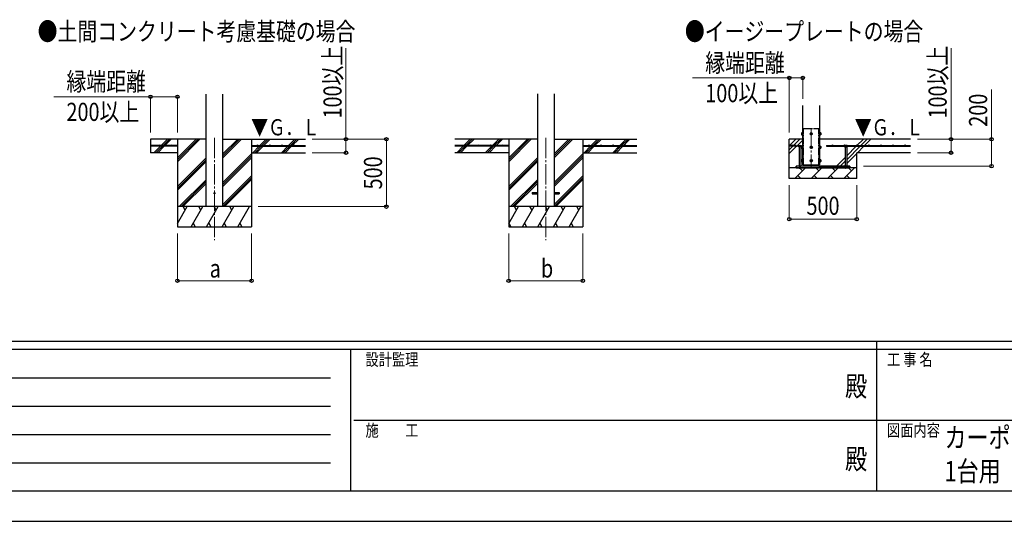
# Model space of a CAD drawing. Units: millimetres. Extents: x 0 to 25230, y 0 to 17820.
# Drawn here: x 6245 to 13549, y 0 to 3722 of the extents above; entities that cross this region are included whole.
import ezdxf
from ezdxf.enums import TextEntityAlignment as Align

# ---------------------------------------------------------------- set-up
doc = ezdxf.new("R2010")
doc.units = ezdxf.units.MM
doc.header["$PDMODE"] = 64
doc.header["$PDSIZE"] = 0.05
doc.linetypes.add('YCENTER_1', pattern=[13, 10, -1, 1, -1])
doc.linetypes.add('YDIVIDE_1', pattern=[15, 10, -1, 1, -1, 1, -1])
for name, color, linetype, lineweight in [('USER1', 3, 'Continuous', 13), ('YKK_12', 2, 'Continuous', 13), ('YKK_13', 4, 'Continuous', 30), ('YKK_A1', 4, 'Continuous', 30), ('YKK_D', 6, 'Continuous', 13), ('YKK_ZWAK', 7, 'Continuous', 30)]:
    doc.layers.add(name, color=color, linetype=linetype, lineweight=lineweight)
doc.styles.add('text-b', font='extslim2.shx', dxfattribs={"width": 0.8, "bigfont": 'extfont2.shx'})

msp = doc.modelspace()

# ---------------------------------------------------------------- linework, layer by layer
at = {"layer": 'YKK_12', "linetype": 'YCENTER_1', "ltscale": 15}
for p, q in [((12116.5, 2917.3), (12116.5, 2617.3)), ((7690.3, 2844), (7690.3, 2084.8)), ((10147.6, 2844), (10147.6, 2084.8))]:
    msp.add_line(p, q, dxfattribs=at)
at = {"layer": 'YKK_13', "linetype": 'Continuous', "ltscale": 0.5}
for p, q in [((12045.8, 2881.3), (12046.4, 2882.3)), ((12045.8, 2881.3), (12045.8, 2868.3)), ((12045.8, 2868.3), (12046.4, 2867.3)), ((12051.3, 2882.3), (12046.4, 2882.3)), ((12051.3, 2878.6), (12046.4, 2878.6)), ((12051.3, 2871.1), (12046.4, 2871.1)), ((12051.3, 2867.3), (12046.4, 2867.3)), ((12051.3, 2882.3), (12051.3, 2867.3)), ((12052.9, 2881.8), (12051.3, 2881.8)), ((12051.3, 2875.3), (12052.9, 2875.3)), ((12051.3, 2874.3), (12052.9, 2874.3)), ((12051.3, 2867.8), (12052.9, 2867.8)), ((12054, 2883.3), (12052.9, 2883.3)), ((12052.9, 2883.3), (12052.9, 2866.3)), ((12052.9, 2866.3), (12054, 2866.3)), ((12116.5, 2882.3), (12110, 2878.6)), ((12110, 2878.6), (12110, 2871.1)), ((12110, 2871.1), (12116.5, 2867.3)), ((12123, 2878.6), (12116.5, 2882.3)), ((12116.5, 2867.3), (12123, 2871.1)), ((12123, 2871.1), (12123, 2878.6)), ((12179, 2883.3), (12180.1, 2883.3)), ((12180.1, 2866.3), (12179, 2866.3)), ((12180.1, 2883.3), (12180.1, 2866.3)), ((12180.1, 2881.9), (12181.7, 2881.9)), ((12181.7, 2875.3), (12180.1, 2875.3)), ((12181.7, 2874.3), (12180.1, 2874.3)), ((12181.7, 2867.8), (12180.1, 2867.8)), ((12181.7, 2882.3), (12186.6, 2882.3)), ((12181.7, 2882.3), (12181.7, 2867.3)), ((12181.7, 2878.6), (12186.6, 2878.6)), ((12181.7, 2871.1), (12186.6, 2871.1)), ((12181.7, 2867.3), (12186.6, 2867.3)), ((12187.2, 2881.3), (12186.6, 2882.3)), ((12187.2, 2868.3), (12186.6, 2867.3)), ((12187.2, 2881.3), (12187.2, 2868.3)), ((12045.8, 2781.3), (12046.4, 2782.3)), ((12045.8, 2781.3), (12045.8, 2768.3)), ((12051.3, 2782.3), (12046.4, 2782.3)), ((12051.3, 2778.6), (12046.4, 2778.6)), ((12051.3, 2782.3), (12051.3, 2767.3)), ((12052.9, 2781.8), (12051.3, 2781.8)), ((12054, 2783.3), (12052.9, 2783.3)), ((12052.9, 2783.3), (12052.9, 2766.3)), ((12116.5, 2782.3), (12110, 2778.6)), ((12110, 2778.6), (12110, 2771.1)), ((12123, 2778.6), (12116.5, 2782.3)), ((12123, 2771.1), (12123, 2778.6)), ((12179, 2783.3), (12180.1, 2783.3)), ((12180.1, 2783.3), (12180.1, 2766.3)), ((12180.1, 2781.9), (12181.7, 2781.9)), ((12181.7, 2782.3), (12186.6, 2782.3)), ((12181.7, 2782.3), (12181.7, 2767.3)), ((12181.7, 2778.6), (12186.6, 2778.6)), ((12187.2, 2781.3), (12186.6, 2782.3)), ((12187.2, 2781.3), (12187.2, 2768.3)), ((12045.8, 2768.3), (12046.4, 2767.3)), ((12051.3, 2771.1), (12046.4, 2771.1)), ((12051.3, 2767.3), (12046.4, 2767.3)), ((12051.3, 2775.3), (12052.9, 2775.3)), ((12051.3, 2774.3), (12052.9, 2774.3)), ((12051.3, 2767.8), (12052.9, 2767.8)), ((12052.9, 2766.3), (12054, 2766.3)), ((12110, 2771.1), (12116.5, 2767.3)), ((12116.5, 2767.3), (12123, 2771.1)), ((12180.1, 2766.3), (12179, 2766.3)), ((12181.7, 2775.3), (12180.1, 2775.3)), ((12181.7, 2774.3), (12180.1, 2774.3)), ((12181.7, 2767.8), (12180.1, 2767.8)), ((12181.7, 2771.1), (12186.6, 2771.1)), ((12181.7, 2767.3), (12186.6, 2767.3)), ((12187.2, 2768.3), (12186.6, 2767.3)), ((12045.8, 2681.3), (12046.4, 2682.3)), ((12045.8, 2681.3), (12045.8, 2668.3)), ((12045.8, 2668.3), (12046.4, 2667.3)), ((12051.3, 2682.3), (12046.4, 2682.3)), ((12051.3, 2678.6), (12046.4, 2678.6)), ((12051.3, 2671.1), (12046.4, 2671.1)), ((12051.3, 2667.3), (12046.4, 2667.3)), ((12051.3, 2682.3), (12051.3, 2667.3)), ((12052.9, 2681.8), (12051.3, 2681.8)), ((12051.3, 2675.3), (12052.9, 2675.3)), ((12051.3, 2674.3), (12052.9, 2674.3)), ((12051.3, 2667.8), (12052.9, 2667.8)), ((12054, 2683.3), (12052.9, 2683.3)), ((12052.9, 2683.3), (12052.9, 2666.3)), ((12052.9, 2666.3), (12054, 2666.3)), ((12116.5, 2682.3), (12110, 2678.6)), ((12110, 2678.6), (12110, 2671.1)), ((12110, 2671.1), (12116.5, 2667.3)), ((12123, 2678.6), (12116.5, 2682.3)), ((12116.5, 2667.3), (12123, 2671.1)), ((12123, 2671.1), (12123, 2678.6)), ((12179, 2683.3), (12180.1, 2683.3)), ((12180.1, 2666.3), (12179, 2666.3)), ((12180.1, 2683.3), (12180.1, 2666.3)), ((12180.1, 2681.9), (12181.7, 2681.9)), ((12181.7, 2675.3), (12180.1, 2675.3)), ((12181.7, 2674.3), (12180.1, 2674.3)), ((12181.7, 2667.8), (12180.1, 2667.8)), ((12181.7, 2682.3), (12186.6, 2682.3)), ((12181.7, 2682.3), (12181.7, 2667.3)), ((12181.7, 2678.6), (12186.6, 2678.6)), ((12181.7, 2671.1), (12186.6, 2671.1)), ((12181.7, 2667.3), (12186.6, 2667.3)), ((12187.2, 2681.3), (12186.6, 2682.3)), ((12187.2, 2668.3), (12186.6, 2667.3)), ((12187.2, 2681.3), (12187.2, 2668.3))]:
    msp.add_line(p, q, dxfattribs=at)
at = {"layer": 'YKK_13'}
for p, q in [((12051.3, 2875.3), (12051.3, 2881.8)), ((12051.3, 2867.8), (12051.3, 2874.3)), ((12052.9, 2875.3), (12052.9, 2881.9)), ((12052.9, 2867.8), (12052.9, 2874.3)), ((12180.1, 2875.3), (12180.1, 2881.9)), ((12180.1, 2867.8), (12180.1, 2874.3)), ((12181.7, 2875.3), (12181.7, 2881.9)), ((12181.7, 2867.8), (12181.7, 2874.3)), ((12051.3, 2775.3), (12051.3, 2781.8)), ((12052.9, 2775.3), (12052.9, 2781.9)), ((12180.1, 2775.3), (12180.1, 2781.9)), ((12181.7, 2775.3), (12181.7, 2781.9)), ((12051.3, 2767.8), (12051.3, 2774.3)), ((12052.9, 2767.8), (12052.9, 2774.3)), ((12180.1, 2767.8), (12180.1, 2774.3)), ((12181.7, 2767.8), (12181.7, 2774.3)), ((12051.3, 2675.3), (12051.3, 2681.8)), ((12051.3, 2667.8), (12051.3, 2674.3)), ((12052.9, 2675.3), (12052.9, 2681.9)), ((12052.9, 2667.8), (12052.9, 2674.3)), ((12060.5, 2634.8), (12060.5, 2644.8)), ((12172.5, 2634.8), (12172.5, 2644.8)), ((12180.1, 2675.3), (12180.1, 2681.9)), ((12180.1, 2667.8), (12180.1, 2674.3)), ((12181.7, 2675.3), (12181.7, 2681.9)), ((12181.7, 2667.8), (12181.7, 2674.3))]:
    msp.add_line(p, q, dxfattribs=at)
at = {"layer": 'YKK_13', "linetype": 'YDIVIDE_1', "ltscale": 5}
for p, q in [((12060.5, 2644.8), (12060.5, 2914.8)), ((12060.5, 2914.8), (12172.5, 2914.8)), ((12172.5, 2644.8), (12172.5, 2914.8))]:
    msp.add_line(p, q, dxfattribs=at)
at = {"layer": 'YKK_13', "linetype": 'Continuous'}
for p, q in [((12024.5, 2787.3), (12023, 2786.5)), ((12023, 2779.3), (12023, 2786.5)), ((12045, 2779.3), (12023, 2779.3)), ((12024.5, 2787.3), (12043.5, 2787.3)), ((12028, 2779.3), (12028, 2634.8)), ((12028.5, 2779.3), (12028.5, 2786.5)), ((12039.5, 2779.3), (12039.5, 2786.5)), ((12040, 2779.3), (12040, 2634.8)), ((12043.5, 2787.3), (12045, 2786.5)), ((12045, 2779.3), (12045, 2786.5)), ((12364.5, 2787.3), (12363, 2786.5)), ((12363, 2779.3), (12363, 2786.5)), ((12363, 2779.3), (12385, 2779.3)), ((12383.5, 2787.3), (12364.5, 2787.3)), ((12368, 2779.3), (12368, 2634.8)), ((12368.5, 2779.3), (12368.5, 2786.5)), ((12379.5, 2779.3), (12379.5, 2786.5)), ((12380, 2779.3), (12380, 2634.8)), ((12383.5, 2787.3), (12385, 2786.5)), ((12385, 2779.3), (12385, 2786.5)), ((12028, 2634.8), (12040, 2634.8)), ((12380, 2634.8), (12368, 2634.8)), ((12028, 2622.8), (12028, 2621.3)), ((12028, 2621.3), (12030, 2619.3)), ((12028, 2621.3), (12040, 2621.3)), ((12030, 2619.3), (12038, 2619.3)), ((12040, 2621.3), (12038, 2619.3)), ((12040, 2622.8), (12040, 2621.3)), ((12368, 2622.8), (12368, 2621.3)), ((12380, 2621.3), (12368, 2621.3)), ((12368, 2621.3), (12370, 2619.3)), ((12378, 2619.3), (12370, 2619.3)), ((12380, 2621.3), (12378, 2619.3)), ((12380, 2622.8), (12380, 2621.3))]:
    msp.add_line(p, q, dxfattribs=at)
at = {"layer": 'YKK_13', "ltscale": 5}
for p, q in [((12404, 2634.8), (12004, 2634.8)), ((12004, 2622.8), (12004, 2634.8)), ((12404, 2622.8), (12404, 2634.8)), ((12004, 2622.8), (12404, 2622.8))]:
    msp.add_line(p, q, dxfattribs=at)
at = {"layer": 'YKK_13', "ltscale": 20}
for p, q in [((10047.6, 2439.3), (10047.6, 2430.3)), ((10047.6, 2439.3), (10085.1, 2439.3)), ((10047.6, 2430.3), (10085.1, 2430.3)), ((10210.1, 2439.3), (10247.6, 2439.3)), ((10210.1, 2430.3), (10247.6, 2430.3)), ((10247.6, 2439.3), (10247.6, 2430.3))]:
    msp.add_line(p, q, dxfattribs=at)
at = {"layer": 'YKK_13', "linetype": 'Continuous', "ltscale": 0.5}
for centre, radius in [((12116.5, 2874.8), 8.5), ((12116.5, 2874.8), 6.5), ((12116.5, 2774.8), 8.5), ((12116.5, 2774.8), 6.5), ((12116.5, 2674.8), 8.5), ((12116.5, 2674.8), 6.5)]:
    msp.add_circle(centre, radius, dxfattribs=at)
at = {"layer": 'YKK_13', "ltscale": 20}
msp.add_circle((7690.3, 2434.8), 5, dxfattribs=at)
at = {"layer": 'YKK_13', "linetype": 'Continuous', "ltscale": 0.5}
for centre, radius, start, end in [((12049.1, 2880.4), 3.3, 145.51973, 214.48027), ((12058.2, 2874.8), 12.4, 162.41205, 197.58795), ((12049.1, 2869.2), 3.32, 145.61575, 214.38425), ((12116.5, 2874.8), 7.05, 157.21814, 202.78186), ((12116.5, 2874.8), 7.05, 97.21814, 142.78186), ((12116.5, 2874.8), 7.05, 217.21814, 262.78186), ((12116.5, 2874.8), 7.05, 37.21814, 82.78186), ((12116.5, 2874.8), 7.05, 277.21814, 322.78186), ((12116.5, 2874.8), 7.05, 337.21814, 22.78186), ((12183.9, 2880.4), 3.32, 325.61575, 34.38425), ((12174.8, 2874.8), 12.4, 342.41205, 17.58795), ((12183.9, 2869.2), 3.32, 325.61575, 34.38425), ((12049.1, 2780.4), 3.3, 145.51973, 214.48027), ((12058.2, 2774.8), 12.4, 162.41205, 197.58795), ((12116.5, 2774.8), 7.05, 157.21814, 202.78186), ((12116.5, 2774.8), 7.05, 97.21814, 142.78186), ((12116.5, 2774.8), 7.05, 37.21814, 82.78186), ((12116.5, 2774.8), 7.05, 337.21814, 22.78186), ((12183.9, 2780.4), 3.32, 325.61575, 34.38425), ((12174.8, 2774.8), 12.4, 342.41205, 17.58795), ((12049.1, 2769.2), 3.32, 145.61575, 214.38425), ((12116.5, 2774.8), 7.05, 217.21814, 262.78186), ((12116.5, 2774.8), 7.05, 277.21814, 322.78186), ((12183.9, 2769.2), 3.32, 325.61575, 34.38425), ((12049.1, 2680.4), 3.3, 145.51973, 214.48027), ((12058.2, 2674.8), 12.4, 162.41205, 197.58795), ((12049.1, 2669.2), 3.32, 145.61575, 214.38425), ((12116.5, 2674.8), 7.05, 157.21814, 202.78186), ((12116.5, 2674.8), 7.05, 97.21814, 142.78186), ((12116.5, 2674.8), 7.05, 217.21814, 262.78186), ((12116.5, 2674.8), 7.05, 37.21814, 82.78186), ((12116.5, 2674.8), 7.05, 277.21814, 322.78186), ((12116.5, 2674.8), 7.05, 337.21814, 22.78186), ((12183.9, 2680.4), 3.32, 325.61575, 34.38425), ((12174.8, 2674.8), 12.4, 342.41205, 17.58795), ((12183.9, 2669.2), 3.32, 325.61575, 34.38425)]:
    msp.add_arc(centre, radius, start, end, dxfattribs=at)
at = {"layer": 'YKK_13', "linetype": 'Continuous'}
for centre, radius, start, end in [((12025.8, 2782.5), 4.86, 55.61575, 124.38425), ((12034, 2769.2), 18.2, 72.41205, 107.58795), ((12042.2, 2782.5), 4.86, 55.61575, 124.38425), ((12365.8, 2782.5), 4.86, 55.61575, 124.38425), ((12374, 2769.2), 18.2, 72.41205, 107.58795), ((12382.2, 2782.5), 4.86, 55.61575, 124.38425)]:
    msp.add_arc(centre, radius, start, end, dxfattribs=at)
at = {"layer": 'YKK_A1', "ltscale": 20}
for p, q in [((7627.8, 2334.8), (7627.8, 3170.2)), ((7752.8, 2334.8), (7752.8, 3170.2)), ((10085.1, 3171.2), (10085.1, 2334.8)), ((10210.1, 3171.2), (10210.1, 2334.8))]:
    msp.add_line(p, q, dxfattribs=at)
at = {"layer": 'YKK_A1'}
for p, q in [((12054, 2644.8), (12054, 3084.8)), ((12179, 3084.8), (12179, 2644.8)), ((7627.8, 2834.8), (7215.3, 2834.8)), ((7215.3, 2834.8), (7215.3, 2734.8)), ((7415.3, 2787.3), (7215.3, 2787.3)), ((7415.3, 2782.3), (7215.3, 2782.3)), ((7243.1, 2736.2), (7289.2, 2782.3)), ((7255.9, 2734.8), (7303.4, 2782.3)), ((7270, 2734.8), (7317.5, 2782.3)), ((7294.2, 2787.3), (7341.7, 2834.8)), ((7308.4, 2787.3), (7355.9, 2834.8)), ((7322.5, 2787.3), (7370, 2834.8)), ((7415.3, 2834.8), (7415.3, 2184.8)), ((7415.3, 2667.9), (7582.1, 2834.8)), ((7415.3, 2682.1), (7568, 2834.8)), ((7415.3, 2696.2), (7553.8, 2834.8)), ((7415.3, 2787.3), (7415.3, 2782.3)), ((7752.8, 2697.1), (7890.5, 2834.8)), ((7752.8, 2711.2), (7876.4, 2834.8)), ((7752.8, 2725.3), (7862.2, 2834.8)), ((7752.8, 2834.8), (8365.3, 2834.8)), ((7965.3, 2834.8), (7965.3, 2184.8)), ((7965.3, 2787.3), (8365.3, 2787.3)), ((7965.3, 2787.3), (7965.3, 2782.3)), ((7965.3, 2782.3), (8365.3, 2782.3)), ((7974.3, 2734.8), (8021.8, 2782.3)), ((7988.5, 2734.8), (8036, 2782.3)), ((8002.6, 2734.8), (8050.1, 2782.3)), ((8026.8, 2787.3), (8074.3, 2834.8)), ((8041, 2787.3), (8088.5, 2834.8)), ((8055.1, 2787.3), (8102.6, 2834.8)), ((8186.5, 2734.8), (8234, 2782.3)), ((8200.6, 2734.8), (8248.1, 2782.3)), ((8214.8, 2734.8), (8262.3, 2782.3)), ((8239, 2787.3), (8286.5, 2834.8)), ((8253.1, 2787.3), (8300.6, 2834.8)), ((8267.3, 2787.3), (8314.8, 2834.8)), ((10085.1, 2834.8), (9472.6, 2834.8)), ((9872.6, 2787.3), (9472.6, 2787.3)), ((9872.6, 2782.3), (9472.6, 2782.3)), ((9487, 2734.8), (9534.5, 2782.3)), ((9501.1, 2734.8), (9548.6, 2782.3)), ((9515.3, 2734.8), (9562.8, 2782.3)), ((9539.5, 2787.3), (9587, 2834.8)), ((9553.6, 2787.3), (9555.3, 2789)), ((9558.5, 2792.2), (9601.1, 2834.8)), ((9567.8, 2787.3), (9615.3, 2834.8)), ((9700.5, 2736.2), (9746.6, 2782.3)), ((9713.2, 2734.8), (9760.7, 2782.3)), ((9727.4, 2734.8), (9774.9, 2782.3)), ((9751.6, 2787.3), (9799.1, 2834.8)), ((9765.7, 2787.3), (9813.2, 2834.8)), ((9779.9, 2787.3), (9827.4, 2834.8)), ((9872.6, 2834.8), (9872.6, 2184.8)), ((9872.6, 2667.9), (10039.5, 2834.8)), ((9872.6, 2682.1), (10025.4, 2834.8)), ((9872.6, 2696.2), (10011.2, 2834.8)), ((9872.6, 2787.3), (9872.6, 2782.3)), ((10210.1, 2697.1), (10347.9, 2834.8)), ((10210.1, 2711.2), (10333.7, 2834.8)), ((10210.1, 2725.3), (10319.6, 2834.8)), ((10210.1, 2834.8), (10822.6, 2834.8)), ((10422.6, 2834.8), (10422.6, 2184.8)), ((10422.6, 2787.3), (10822.6, 2787.3)), ((10422.6, 2787.3), (10422.6, 2782.3)), ((10422.6, 2782.3), (10822.6, 2782.3)), ((10431.7, 2734.8), (10479.2, 2782.3)), ((10445.9, 2734.8), (10493.4, 2782.3)), ((10460, 2734.8), (10507.5, 2782.3)), ((10484.2, 2787.3), (10531.7, 2834.8)), ((10498.4, 2787.3), (10545.9, 2834.8)), ((10512.5, 2787.3), (10560, 2834.8)), ((10643.9, 2734.8), (10691.4, 2782.3)), ((10658, 2734.8), (10705.5, 2782.3)), ((10672.2, 2734.8), (10719.7, 2782.3)), ((10696.4, 2787.3), (10743.9, 2834.8)), ((10710.5, 2787.3), (10758, 2834.8)), ((10724.7, 2787.3), (10772.2, 2834.8)), ((12054, 2834.8), (11954, 2834.8)), ((11954, 2542.8), (11954, 2834.8)), ((12004, 2787.3), (11954, 2787.3)), ((12004, 2782.3), (11954, 2782.3)), ((12004, 2787.3), (12004, 2782.3)), ((12854, 2834.8), (12179, 2834.8)), ((12229, 2787.3), (12854, 2787.3)), ((12229, 2787.3), (12229, 2782.3)), ((12229, 2782.3), (12363, 2782.3)), ((12385, 2782.3), (12854, 2782.3)), ((7415.3, 2734.8), (7215.3, 2734.8)), ((7752.8, 2513.2), (7965.3, 2725.7)), ((7752.8, 2499.1), (7965.3, 2711.6)), ((7965.3, 2734.8), (8365.3, 2734.8)), ((10210.1, 2513.2), (10422.6, 2725.7)), ((10210.1, 2499.1), (10422.6, 2711.6)), ((12454, 2542.8), (12454, 2734.8)), ((12854, 2734.8), (12454, 2734.8)), ((7415.3, 2484.1), (7627.8, 2696.6)), ((7415.3, 2469.9), (7627.8, 2682.4)), ((7415.3, 2455.8), (7627.8, 2668.3)), ((7752.8, 2484.9), (7965.3, 2697.4)), ((9872.6, 2484.1), (10085.1, 2696.6)), ((9872.6, 2469.9), (10085.1, 2682.4)), ((9872.6, 2455.8), (10085.1, 2668.3)), ((10210.1, 2484.9), (10422.6, 2697.4)), ((12060.5, 2634.8), (12004, 2634.8)), ((12004, 2634.8), (12004, 2622.8)), ((12054, 2644.8), (12179, 2644.8)), ((12172.5, 2634.8), (12404, 2634.8)), ((12404, 2634.8), (12404, 2622.8)), ((7752.8, 2351.1), (7965.3, 2563.6)), ((10210.1, 2351.1), (10422.6, 2563.6)), ((12454, 2622.8), (11954, 2622.8)), ((7428.1, 2334.8), (7627.8, 2534.4)), ((7442.3, 2334.8), (7627.8, 2520.3)), ((7456.4, 2334.8), (7627.8, 2506.2)), ((7752.8, 2336.9), (7965.3, 2549.4)), ((7764.8, 2334.8), (7965.3, 2535.3)), ((9885.5, 2334.8), (10085.1, 2534.4)), ((9899.6, 2334.8), (10085.1, 2520.3)), ((9913.8, 2334.8), (10085.1, 2506.2)), ((10210.1, 2336.9), (10422.6, 2549.4)), ((10222.1, 2334.8), (10422.6, 2535.3)), ((12454, 2542.8), (11954, 2542.8)), ((7965.3, 2334.8), (7415.3, 2334.8)), ((7415.3, 2209.4), (7487.7, 2334.8)), ((7472.7, 2308.8), (7457.7, 2334.8)), ((7516.5, 2184.8), (7603.2, 2334.8)), ((7588.2, 2308.8), (7573.1, 2334.8)), ((7632, 2184.8), (7718.6, 2334.8)), ((7703.6, 2308.8), (7688.6, 2334.8)), ((7747.5, 2184.8), (7834.1, 2334.8)), ((7819.1, 2308.8), (7804.1, 2334.8)), ((7863, 2184.8), (7949.6, 2334.8)), ((7919.6, 2334.8), (7919.6, 2334.8)), ((10422.6, 2334.8), (9872.6, 2334.8)), ((9872.6, 2209.4), (9945.1, 2334.8)), ((9930.1, 2308.8), (9915.1, 2334.8)), ((9973.9, 2184.8), (10060.5, 2334.8)), ((10045.5, 2308.8), (10030.5, 2334.8)), ((10089.4, 2184.8), (10176, 2334.8)), ((10161, 2308.8), (10146, 2334.8)), ((10204.9, 2184.8), (10291.5, 2334.8)), ((10276.5, 2308.8), (10261.5, 2334.8)), ((10320.3, 2184.8), (10406.9, 2334.8)), ((10391.9, 2308.8), (10376.9, 2334.8)), ((7531.5, 2210.8), (7546.5, 2184.8)), ((7647, 2210.8), (7662, 2184.8)), ((7762.5, 2210.8), (7777.5, 2184.8)), ((7878, 2210.8), (7893, 2184.8)), ((9873.5, 2210.8), (9888.5, 2184.8)), ((9988.9, 2210.8), (10003.9, 2184.8)), ((10104.4, 2210.8), (10119.4, 2184.8)), ((10219.9, 2210.8), (10234.9, 2184.8)), ((10335.3, 2210.8), (10350.3, 2184.8)), ((7415.3, 2184.8), (7965.3, 2184.8)), ((9872.6, 2184.8), (10422.6, 2184.8))]:
    msp.add_line(p, q, dxfattribs=at)
at = {"layer": 'YKK_A1', "linetype": 'Continuous', "ltscale": 25}
for p, q in [((11954, 2728.8), (12054, 2828.8)), ((11954, 2757.1), (11979.2, 2782.3)), ((11955.9, 2787.3), (12003.4, 2834.8)), ((11984.2, 2787.3), (12031.7, 2834.8)), ((12380, 2683.1), (12479.2, 2782.3)), ((12380, 2711.4), (12450.9, 2782.3)), ((12455.9, 2787.3), (12503.4, 2834.8)), ((12460, 2734.8), (12507.5, 2782.3)), ((12484.2, 2787.3), (12531.7, 2834.8)), ((12512.5, 2787.3), (12560, 2834.8)), ((9872.6, 2734.8), (9472.6, 2734.8)), ((10422.6, 2734.8), (10822.6, 2734.8)), ((12380, 2654.8), (12454, 2728.8)), ((12303.4, 2634.8), (12368, 2699.4)), ((12331.7, 2634.8), (12368, 2671.1)), ((12360, 2634.8), (12368, 2642.8)), ((11994.7, 2542.8), (12074.7, 2622.8)), ((12017.4, 2565.5), (12040.1, 2542.8)), ((12052.1, 2600.1), (12032.9, 2619.3)), ((12116.2, 2542.8), (12196.2, 2622.8)), ((12138.8, 2565.5), (12161.5, 2542.8)), ((12173.5, 2600.1), (12150.8, 2622.8)), ((12237.6, 2542.8), (12317.6, 2622.8)), ((12260.3, 2565.5), (12282.9, 2542.8)), ((12294.9, 2600.1), (12272.3, 2622.8)), ((12359, 2542.8), (12439, 2622.8)), ((12381.7, 2565.5), (12404.3, 2542.8)), ((12416.4, 2600.1), (12393.7, 2622.8))]:
    msp.add_line(p, q, dxfattribs=at)
at = {"layer": 'YKK_A1'}
for centre in [(7280.3, 2789.8), (7370.3, 2789.8), (8010.3, 2789.8), (8100.3, 2789.8), (8190.3, 2789.8), (8280.3, 2789.8), (9557.6, 2789.8), (9647.6, 2789.8), (9737.6, 2789.8), (9827.6, 2789.8), (10467.6, 2789.8), (10557.6, 2789.8), (10647.6, 2789.8), (10737.6, 2789.8), (11979, 2789.8), (12274, 2789.8), (12364, 2789.8), (12454, 2789.8), (12544, 2789.8), (12634, 2789.8), (12724, 2789.8), (12814, 2789.8)]:
    msp.add_circle(centre, 2.5, dxfattribs=at)
at = {"layer": 'YKK_D'}
for p, q in [((8665.3, 2834.8), (8665.3, 3510)), ((13154, 2834.8), (13154, 3510)), ((11954, 3289.3), (11236.2, 3289.3)), ((11954, 2884.8), (11954, 3290.3)), ((11954, 3289.3), (12054, 3289.3)), ((12054, 3134.8), (12054, 3290.3)), ((7215.3, 3150.1), (6497.4, 3150.1)), ((7215.3, 2884.8), (7215.3, 3151.1)), ((7215.3, 3150.1), (7415.3, 3150.1)), ((7415.3, 2884.8), (7415.3, 3151.1)), ((13454, 2834.8), (13454, 3204.4)), ((8415.3, 2834.8), (8966.3, 2834.8)), ((8415.3, 2834.8), (8666.3, 2834.8)), ((8665.3, 2734.8), (8665.3, 2834.8)), ((8965.3, 2334.8), (8965.3, 2834.8)), ((12904, 2834.8), (13154.5, 2834.8)), ((12904, 2834.8), (13455, 2834.8)), ((13154, 2734.8), (13154, 2834.8)), ((13454, 2634.8), (13454, 2834.8)), ((8415.3, 2734.8), (8666.3, 2734.8)), ((12904, 2734.8), (13154.5, 2734.8)), ((12504, 2634.8), (13455, 2634.8)), ((11954, 2492.8), (11954, 2240.8)), ((12454, 2492.8), (12454, 2240.8)), ((8015.3, 2334.8), (8966.3, 2334.8)), ((12454, 2241.8), (11954, 2241.8)), ((7415.3, 2134.8), (7415.3, 1783.8)), ((7965.3, 2134.8), (7965.3, 1783.8)), ((9872.6, 2134.8), (9872.6, 1783.8)), ((10422.6, 2134.8), (10422.6, 1783.8)), ((7415.3, 1784.8), (7965.3, 1784.8)), ((9872.6, 1784.8), (10422.6, 1784.8))]:
    msp.add_line(p, q, dxfattribs=at)
at = {"layer": 'YKK_D', "linetype": 'ByBlock', "lineweight": -2}
for centre in [(11954, 3289.3), (12054, 3289.3), (7215.3, 3150.1), (7415.3, 3150.1), (8665.3, 2834.8), (8965.3, 2834.8), (13154, 2834.8), (13454, 2834.8), (8665.3, 2734.8), (13154, 2734.8), (13454, 2634.8), (8965.3, 2334.8), (11954, 2241.8), (12454, 2241.8), (7415.3, 1784.8), (7965.3, 1784.8), (9872.6, 1784.8), (10422.6, 1784.8)]:
    msp.add_circle(centre, 12.8, dxfattribs=at)
at = {"layer": 'YKK_ZWAK'}
for p, q in [((24300.1, 1335), (900.1, 1335)), ((12600.1, 1335), (12600.1, 225)), ((8700.1, 1275), (900.1, 1275)), ((8700.1, 1275), (8700.1, 225)), ((12600.1, 1275), (8700.1, 1275)), ((16500.1, 1275), (12600.1, 1275)), ((1027.6, 1065), (8550.1, 1065)), ((1027.6, 855), (8550.1, 855)), ((8722.6, 750), (12600.1, 750)), ((12600.1, 750), (16500.1, 750)), ((1027.6, 645), (8550.1, 645)), ((1027.6, 435), (8550.1, 435)), ((900.1, 225), (8700.1, 225)), ((8700.1, 225), (12600.1, 225)), ((12600.1, 225), (16500.1, 225)), ((0, 0), (25230, 0))]:
    msp.add_line(p, q, dxfattribs=at)
msp.add_point((12600.1, 225), dxfattribs=at)

# ---------------------------------------------------------------- texts
at = {"layer": 'USER1', "style": 'text-b', "width": 0.8}
for s, height, p in [('●土間コンクリート考慮基礎の場合', 135, (6378.4, 3567)), ('●イージープレートの場合', 135, (11179.5, 3567)), ('カーポート\u3000ジーポートPro\u30004500タイプ\u3000', 150, (13104.5, 546.8)), ('1台用\u3000単体\u3000柱6本仕様\u3000納まり図', 150, (13104.5, 296.8))]:
    msp.add_text(s, height=height, dxfattribs=at).set_placement(p)
at = {"layer": 'YKK_A1', "style": 'text-b', "width": 0.77707}
for p in [(7961.4, 2863.3), (12438.6, 2863.3)]:
    msp.add_text('▼Ｇ．Ｌ', height=120, dxfattribs=at).set_placement(p)
at = {"layer": 'YKK_D', "style": 'text-b', "width": 0.8}
for s, p in [('100以上', (8633.3, 2988.4)), ('100以上', (13122, 2988.4)), ('200', (13422, 2927.6)), ('500', (8933.3, 2462.4))]:
    msp.add_text(s, height=135, rotation=90, dxfattribs=at).set_placement(p)
for s, p in [('縁端距離', (11330.8, 3334.3)), ('縁端距離', (6592.1, 3195.1)), ('100以上', (11330.8, 3109.3)), ('200以上', (6592.1, 2970.1)), ('500', (12081.6, 2273.8)), ('a', (7654.3, 1808.8)), ('b', (10111.6, 1808.8))]:
    msp.add_text(s, height=135, dxfattribs=at).set_placement(p)
at = {"layer": 'YKK_ZWAK', "style": 'text-b', "width": 0.8}
for s, p in [('設計監理', (8810.1, 1155)), ('工 事 名', (12678.8, 1155)), ('施\u3000\u3000工', (8810.1, 630)), ('図面内容', (12678.8, 630))]:
    msp.add_text(s, height=90, dxfattribs=at).set_placement(p)
for p in [(12450, 982.5), (12450, 442.5)]:
    msp.add_text('殿', height=150, dxfattribs=at).set_placement(p, align=Align.MIDDLE)

doc.saveas('drawing.dxf')
